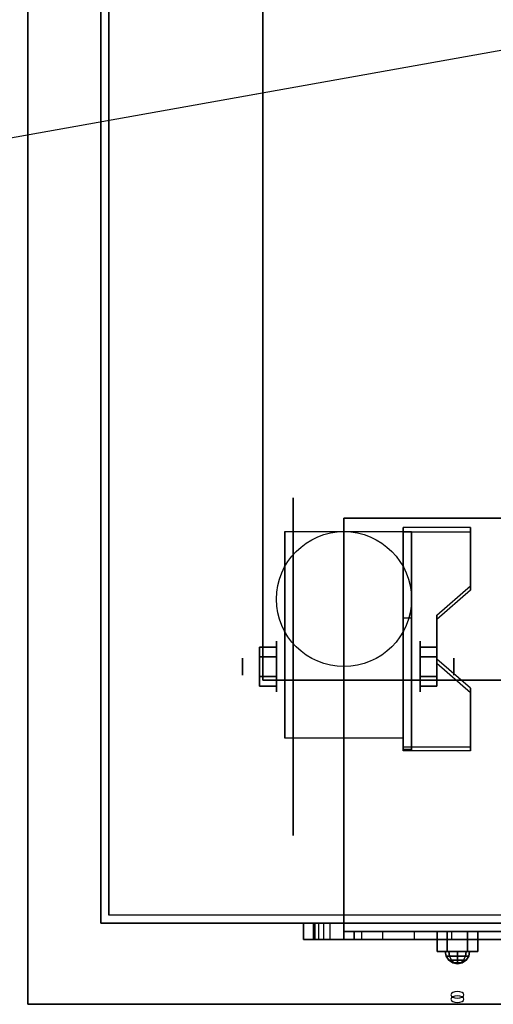
# Model space of a CAD drawing. Extents: x -76 to 76, y -14 to 21.
# Drawn here: x -16 to -10, y -14 to -1 of the extents above; entities that cross this region are included whole.
import ezdxf

# ---------------------------------------------------------------- set-up
doc = ezdxf.new("R2010")
doc.units = 0
doc.layers.get('DEFPOINTS').update_dxf_attribs({"linetype": 'CONTINUOUS'})
for name, color, linetype in [('3D', 254, 'CONTINUOUS'), ('3D-BLACK', 250, 'CONTINUOUS'), ('3D-BRUSHED', 9, 'CONTINUOUS'), ('3D-CART-BODY', 42, 'CONTINUOUS'), ('3D-CART-TRIM', 5, 'CONTINUOUS'), ('3D-CHROME', 254, 'CONTINUOUS'), ('3D-FLAT', 7, 'CONTINUOUS'), ('3D-NON', 7, 'CONTINUOUS')]:
    doc.layers.add(name, color=color, linetype=linetype)

msp = doc.modelspace()

# ---------------------------------------------------------------- linework, layer by layer
at = {"layer": '3D', "extrusion": (1, 0, 0)}
for centre, radius in [((-9.408, 2.083, -12.833), 0.313), ((-9.408, 2.083, -13.25), 0.104)]:
    msp.add_circle(centre, radius, dxfattribs=at)
at = {"layer": '3D', "extrusion": (-1, 0, 0)}
for centre, radius in [((9.408, 2.083, 11.062), 0.313), ((9.408, 2.083, 10.646), 0.104)]:
    msp.add_circle(centre, radius, dxfattribs=at)
for centre in [(9.408, 2.083, 12.729), (9.408, 2.083, 11.271)]:
    msp.add_arc(centre, 0.884, 225, 0, dxfattribs=at)
at = {"layer": '3D'}
for points in [[(-10.438, -7.743, 1.843), (-10.438, -7.691, 1.934), (-11.271, -7.691, 1.934), (-11.271, -7.743, 1.843)], [(-11.271, -10.449, 3.406), (-11.271, -7.743, 1.843), (-11.167, -7.743, 1.843), (-11.167, -10.449, 3.406)], [(-11.271, -7.743, 1.843), (-11.271, -8.805, 1.254), (-11.167, -8.805, 1.254), (-11.167, -7.743, 1.843)], [(-10.854, -8.825, 2.468), (-10.854, -8.773, 2.559), (-10.438, -8.412, 2.35), (-10.438, -8.464, 2.26)], [(-11.271, -10.429, 2.191), (-11.271, -8.805, 1.254), (-11.167, -8.805, 1.254), (-11.167, -10.429, 2.191)], [(-13.042, -9.168, 2.083), (-12.833, -9.168, 2.083), (-12.833, -9.288, 2.292), (-13.042, -9.288, 2.292)], [(-13.042, -9.288, 1.875), (-12.833, -9.288, 1.875), (-12.833, -9.168, 2.083), (-13.042, -9.168, 2.083)], [(-10.854, -9.168, 2.083), (-11.062, -9.168, 2.083), (-11.062, -9.288, 1.875), (-10.854, -9.288, 1.875)], [(-10.854, -9.288, 2.292), (-11.062, -9.288, 2.292), (-11.062, -9.168, 2.083), (-10.854, -9.168, 2.083)], [(-10.438, -9.727, 2.989), (-10.438, -9.675, 3.079), (-10.854, -9.314, 2.871), (-10.854, -9.366, 2.781)], [(-13.042, -9.649, 2.083), (-12.833, -9.649, 2.083), (-12.833, -9.529, 1.875), (-13.042, -9.529, 1.875)], [(-13.042, -9.529, 2.292), (-12.833, -9.529, 2.292), (-12.833, -9.649, 2.083), (-13.042, -9.649, 2.083)], [(-10.854, -9.649, 2.083), (-11.062, -9.649, 2.083), (-11.062, -9.529, 2.292), (-10.854, -9.529, 2.292)], [(-10.854, -9.529, 1.875), (-11.062, -9.529, 1.875), (-11.062, -9.649, 2.083), (-10.854, -9.649, 2.083)], [(-11.271, -10.449, 3.406), (-11.271, -10.397, 3.496), (-10.438, -10.397, 3.496), (-10.438, -10.449, 3.406)], [(-11.271, -10.449, 3.406), (-11.271, -10.429, 2.191), (-11.167, -10.429, 2.191), (-11.167, -10.449, 3.406)], [(-12, -12.575, 22.25), (-12.5, -12.575, 21.75), (-12.5, -12.775, 21.75), (-12, -12.775, 22.25)], [(-12, -12.575, 22.25), (-12.5, -12.575, 21.75), (-12.5, -12.775, 21.75), (-12, -12.775, 22.25)], [(-12, -12.575, 26.75), (-12.5, -12.575, 27.25), (-12.5, -12.775, 27.25), (-12, -12.775, 26.75)], [(-12, -12.575, 26.75), (-12.5, -12.575, 27.25), (-12.5, -12.775, 27.25), (-12, -12.775, 26.75)]]:
    msp.add_3dface(points, dxfattribs=at)
for points, invisible_edges in [([(-11.271, -8.412, 2.35), (-10.438, -8.412, 2.35), (-10.438, -7.691, 1.934), (-11.271, -7.691, 1.934)], 15), ([(-11.271, -8.464, 2.26), (-10.438, -8.464, 2.26), (-10.438, -7.743, 1.843), (-11.271, -7.743, 1.843)], 15), ([(-10.438, -8.412, 2.35), (-11.271, -8.412, 2.35), (-11.271, -8.773, 2.559), (-10.854, -8.773, 2.559)], 15), ([(-10.438, -8.464, 2.26), (-11.271, -8.464, 2.26), (-11.271, -8.825, 2.468), (-10.854, -8.825, 2.468)], 15), ([(-11.271, -9.314, 2.871), (-10.854, -9.314, 2.871), (-10.854, -8.773, 2.559), (-11.271, -8.773, 2.559)], 15), ([(-11.271, -9.366, 2.781), (-10.854, -9.366, 2.781), (-10.854, -8.825, 2.468), (-11.271, -8.825, 2.468)], 15), ([(-10.854, -9.314, 2.871), (-11.271, -9.314, 2.871), (-11.271, -9.675, 3.079), (-10.438, -9.675, 3.079)], 15), ([(-10.854, -9.366, 2.781), (-11.271, -9.366, 2.781), (-11.271, -9.727, 2.989), (-10.438, -9.727, 2.989)], 15), ([(-11.271, -10.397, 3.496), (-10.438, -10.397, 3.496), (-10.438, -9.675, 3.079), (-11.271, -9.675, 3.079)], 15), ([(-11.271, -10.449, 3.406), (-10.438, -10.449, 3.406), (-10.438, -9.727, 2.989), (-11.271, -9.727, 2.989)], 15), ([(-12.36, -12.575, 20.152), (-12.36, -12.775, 20.152), (-12.375, -12.775, 20.075), (-12.375, -12.575, 20.075)], 4), ([(-12.375, -12.575, 13.725), (-12.375, -12.775, 13.725), (-12.36, -12.775, 13.648), (-12.36, -12.575, 13.648)], 5), ([(-12.316, -12.575, 20.216), (-12.316, -12.775, 20.216), (-12.36, -12.775, 20.152), (-12.36, -12.575, 20.152)], 4), ([(-12.36, -12.575, 13.648), (-12.36, -12.775, 13.648), (-12.316, -12.775, 13.584), (-12.316, -12.575, 13.584)], 4), ([(-12.252, -12.575, 20.26), (-12.252, -12.775, 20.26), (-12.316, -12.775, 20.216), (-12.316, -12.575, 20.216)], 4), ([(-12.316, -12.575, 13.584), (-12.316, -12.775, 13.584), (-12.252, -12.775, 13.54), (-12.252, -12.575, 13.54)], 4), ([(-12.175, -12.575, 20.275), (-12.175, -12.775, 20.275), (-12.252, -12.775, 20.26), (-12.252, -12.575, 20.26)], 4), ([(-12.252, -12.575, 13.54), (-12.252, -12.775, 13.54), (-12.175, -12.775, 13.525), (-12.175, -12.575, 13.525)], 4), ([(-11.784, -12.675, 19.034), (-11.784, -12.775, 19.034), (-11.875, -12.775, 18.575), (-11.875, -12.675, 18.575)], 4), ([(-11.875, -12.675, 15.225), (-11.875, -12.775, 15.225), (-11.784, -12.775, 14.766), (-11.784, -12.675, 14.766)], 5), ([(-11.524, -12.675, 19.424), (-11.524, -12.775, 19.424), (-11.784, -12.775, 19.034), (-11.784, -12.675, 19.034)], 4), ([(-11.784, -12.675, 14.766), (-11.784, -12.775, 14.766), (-11.524, -12.775, 14.376), (-11.524, -12.675, 14.376)], 4), ([(-11.134, -12.675, 19.684), (-11.134, -12.775, 19.684), (-11.524, -12.775, 19.424), (-11.524, -12.675, 19.424)], 4), ([(-11.524, -12.675, 14.376), (-11.524, -12.775, 14.376), (-11.134, -12.775, 14.116), (-11.134, -12.675, 14.116)], 4), ([(-10.675, -12.675, 19.775), (-10.675, -12.775, 19.775), (-11.134, -12.775, 19.684), (-11.134, -12.675, 19.684)], 4), ([(-11.134, -12.675, 14.116), (-11.134, -12.775, 14.116), (-10.675, -12.775, 14.025), (-10.675, -12.675, 14.025)], 4)]:
    msp.add_3dface(points, dxfattribs=dict(at, invisible_edges=invisible_edges))
at = {"layer": '3D-BLACK', "extrusion": (1, 0, 0)}
msp.add_circle((-9.408, 2.083, -12.625), 2.083, dxfattribs=at)
at = {"layer": '3D-BLACK'}
for points in [[(-14.9, -12.475, 5), (-14.9, -12.475, 33), (-14.9, 13.325, 33), (-14.9, 13.325, 5)], [(-14.9, -12.475, 5), (-14.9, 13.325, 5), (28.9, 13.325, 5), (28.9, -12.475, 5)], [(-2, -12.575, 22.25), (-12, -12.575, 22.25), (-12, -12.675, 22.25), (-2, -12.675, 22.25)], [(-12, -12.575, 26.75), (-12, -12.575, 22.25), (-12, -12.675, 22.25), (-12, -12.675, 26.75)], [(-2, -12.575, 26.75), (-12, -12.575, 26.75), (-12, -12.675, 26.75), (-2, -12.675, 26.75)], [(-2, -12.575, 26.75), (-12, -12.575, 26.75), (-12, -12.575, 22.25), (-2, -12.575, 22.25)], [(-2, -12.675, 26.75), (-12, -12.675, 26.75), (-12, -12.675, 22.25), (-2, -12.675, 22.25)]]:
    msp.add_3dface(points, dxfattribs=at)
at = {"layer": '3D-BRUSHED'}
for points in [[(-10.85, -12.675, 24.5), (-10.85, -12.925, 24.5), (-10.725, -12.925, 24.283), (-10.725, -12.675, 24.283)], [(-10.725, -12.675, 24.717), (-10.725, -12.925, 24.717), (-10.85, -12.925, 24.5), (-10.85, -12.675, 24.5)], [(-10.475, -12.675, 24.717), (-10.475, -12.925, 24.717), (-10.725, -12.925, 24.717), (-10.725, -12.675, 24.717)], [(-10.725, -12.675, 24.283), (-10.725, -12.925, 24.283), (-10.475, -12.925, 24.283), (-10.475, -12.675, 24.283)], [(-10.35, -12.675, 24.5), (-10.35, -12.925, 24.5), (-10.475, -12.925, 24.717), (-10.475, -12.675, 24.717)], [(-10.475, -12.675, 24.283), (-10.475, -12.925, 24.283), (-10.35, -12.925, 24.5), (-10.35, -12.675, 24.5)]]:
    msp.add_3dface(points, dxfattribs=at)
for points, invisible_edges in [([(-10.725, -12.925, 24.717), (-10.475, -12.925, 24.717), (-10.35, -12.925, 24.5), (-10.85, -12.925, 24.5)], 4), ([(-10.85, -12.925, 24.5), (-10.35, -12.925, 24.5), (-10.475, -12.925, 24.283), (-10.725, -12.925, 24.283)], 1)]:
    msp.add_3dface(points, dxfattribs=dict(at, invisible_edges=invisible_edges))
at = {"layer": '3D-CART-BODY'}
msp.add_3dface([(-15, 11.925, 5.25), (-15, 11.925, 33), (-15, -11.075, 33), (-15, -11.075, 5.25)], dxfattribs=at)
for points, invisible_edges in [([(27.5, -12.575, 5), (25.3, -12.575, 5.2), (1.7, -12.575, 5.2), (-13.5, -12.575, 5)], 7), ([(-13.5, -12.575, 5), (1.7, -12.575, 5.2), (1.7, -12.575, 23.3), (-13.5, -12.575, 33)], 15), ([(-13.5, -12.575, 33), (1.7, -12.575, 23.3), (25.3, -12.575, 23.3), (27.5, -12.575, 33)], 7)]:
    msp.add_3dface(points, dxfattribs=dict(at, invisible_edges=invisible_edges))
at = {"layer": '3D-CART-TRIM'}
for points in [[(-15, 11.925, 5), (-15, 11.925, 5.25), (-15, -11.075, 5.25), (-15, -11.075, 5)], [(-15, -11.075, 5), (-15, -11.075, 33), (-15, -12.575, 33), (-15, -12.575, 5)], [(-15, -12.575, 5), (-15, -12.575, 33), (-13.5, -12.575, 33), (-13.5, -12.575, 5)], [(27.5, -12.575, 5), (27.5, -12.575, 5.25), (-13.5, -12.575, 5.25), (-13.5, -12.575, 5)]]:
    msp.add_3dface(points, dxfattribs=at)
at = {"layer": '3D-CHROME', "extrusion": (0, -0.866025, -0.5)}
for centre in [(-10.6, 27.73, -0.47), (-10.6, 27.73, -0.408)]:
    msp.add_circle(centre, 0.08, dxfattribs=at)
at = {"layer": '3D-CHROME'}
for points in [[(-10.698, -12.982, 24.598), (-10.706, -12.925, 24.606), (-10.75, -12.925, 24.5), (-10.739, -12.982, 24.5)], [(-10.739, -12.982, 24.5), (-10.75, -12.925, 24.5), (-10.706, -12.925, 24.394), (-10.698, -12.982, 24.402)], [(-10.675, -13.031, 24.575), (-10.698, -12.982, 24.598), (-10.739, -12.982, 24.5), (-10.706, -13.031, 24.5)], [(-10.706, -13.031, 24.5), (-10.739, -12.982, 24.5), (-10.698, -12.982, 24.402), (-10.675, -13.031, 24.425)], [(-10.6, -12.982, 24.639), (-10.6, -12.925, 24.65), (-10.706, -12.925, 24.606), (-10.698, -12.982, 24.598)], [(-10.698, -12.982, 24.402), (-10.706, -12.925, 24.394), (-10.6, -12.925, 24.35), (-10.6, -12.982, 24.361)], [(-10.6, -13.031, 24.606), (-10.6, -12.982, 24.639), (-10.698, -12.982, 24.598), (-10.675, -13.031, 24.575)], [(-10.675, -13.031, 24.425), (-10.698, -12.982, 24.402), (-10.6, -12.982, 24.361), (-10.6, -13.031, 24.394)], [(-10.502, -12.982, 24.598), (-10.494, -12.925, 24.606), (-10.6, -12.925, 24.65), (-10.6, -12.982, 24.639)], [(-10.6, -12.982, 24.361), (-10.6, -12.925, 24.35), (-10.494, -12.925, 24.394), (-10.502, -12.982, 24.402)], [(-10.525, -13.031, 24.575), (-10.502, -12.982, 24.598), (-10.6, -12.982, 24.639), (-10.6, -13.031, 24.606)], [(-10.6, -13.031, 24.394), (-10.6, -12.982, 24.361), (-10.502, -12.982, 24.402), (-10.525, -13.031, 24.425)], [(-10.494, -13.031, 24.5), (-10.461, -12.982, 24.5), (-10.502, -12.982, 24.598), (-10.525, -13.031, 24.575)], [(-10.525, -13.031, 24.425), (-10.502, -12.982, 24.402), (-10.461, -12.982, 24.5), (-10.494, -13.031, 24.5)], [(-10.461, -12.982, 24.5), (-10.45, -12.925, 24.5), (-10.494, -12.925, 24.606), (-10.502, -12.982, 24.598)], [(-10.502, -12.982, 24.402), (-10.494, -12.925, 24.394), (-10.45, -12.925, 24.5), (-10.461, -12.982, 24.5)], [(-10.641, -13.064, 24.541), (-10.675, -13.031, 24.575), (-10.706, -13.031, 24.5), (-10.657, -13.064, 24.5)], [(-10.657, -13.064, 24.5), (-10.706, -13.031, 24.5), (-10.675, -13.031, 24.425), (-10.641, -13.064, 24.459)], [(-10.6, -13.064, 24.557), (-10.6, -13.031, 24.606), (-10.675, -13.031, 24.575), (-10.641, -13.064, 24.541)], [(-10.641, -13.064, 24.459), (-10.675, -13.031, 24.425), (-10.6, -13.031, 24.394), (-10.6, -13.064, 24.443)], [(-10.6, -13.075, 24.5), (-10.641, -13.064, 24.541), (-10.657, -13.064, 24.5), (-10.6, -13.075, 24.5)], [(-10.6, -13.075, 24.5), (-10.657, -13.064, 24.5), (-10.641, -13.064, 24.459), (-10.6, -13.075, 24.5)], [(-10.6, -13.075, 24.5), (-10.6, -13.064, 24.557), (-10.641, -13.064, 24.541), (-10.6, -13.075, 24.5)], [(-10.6, -13.075, 24.5), (-10.641, -13.064, 24.459), (-10.6, -13.064, 24.443), (-10.6, -13.075, 24.5)], [(-10.559, -13.064, 24.541), (-10.525, -13.031, 24.575), (-10.6, -13.031, 24.606), (-10.6, -13.064, 24.557)], [(-10.6, -13.064, 24.443), (-10.6, -13.031, 24.394), (-10.525, -13.031, 24.425), (-10.559, -13.064, 24.459)], [(-10.6, -13.075, 24.5), (-10.559, -13.064, 24.541), (-10.6, -13.064, 24.557), (-10.6, -13.075, 24.5)], [(-10.6, -13.075, 24.5), (-10.543, -13.064, 24.5), (-10.559, -13.064, 24.541), (-10.6, -13.075, 24.5)], [(-10.6, -13.075, 24.5), (-10.559, -13.064, 24.459), (-10.543, -13.064, 24.5), (-10.6, -13.075, 24.5)], [(-10.6, -13.075, 24.5), (-10.6, -13.064, 24.443), (-10.559, -13.064, 24.459), (-10.6, -13.075, 24.5)], [(-10.543, -13.064, 24.5), (-10.494, -13.031, 24.5), (-10.525, -13.031, 24.575), (-10.559, -13.064, 24.541)], [(-10.559, -13.064, 24.459), (-10.525, -13.031, 24.425), (-10.494, -13.031, 24.5), (-10.543, -13.064, 24.5)]]:
    msp.add_3dface(points, dxfattribs=at)
at = {"layer": '3D-FLAT'}
msp.add_circle((-12, -8.575, 4.792), 0.833, dxfattribs=at)
for points, invisible_edges in [([(-15.9, 14.425, 34), (-13, 10.425, 34), (-13, -9.575, 34), (-15.9, -13.575, 34)], 7), ([(-15.9, -13.575, 34), (-13, -9.575, 34), (12.25, -9.575, 34), (29.9, -13.575, 34)], 7), ([(-1.825, -12.575, 20.275), (-1.825, -12.775, 20.275), (-12.175, -12.775, 20.275), (-12.175, -12.575, 20.275)], 4), ([(-12.175, -12.575, 13.525), (-12.175, -12.775, 13.525), (-1.825, -12.775, 13.525), (-1.825, -12.575, 13.525)], 4), ([(-3.325, -12.675, 19.775), (-3.325, -12.775, 19.775), (-10.675, -12.775, 19.775), (-10.675, -12.675, 19.775)], 4), ([(-10.675, -12.675, 14.025), (-10.675, -12.775, 14.025), (-3.325, -12.775, 14.025), (-3.325, -12.675, 14.025)], 4)]:
    msp.add_3dface(points, dxfattribs=dict(at, invisible_edges=invisible_edges))
for points in [[(-13, -9.575, 28), (-1, -9.575, 28), (-1, 10.425, 28), (-13, 10.425, 28)], [(-2, -12.575, 27), (-12, -12.575, 27), (-12, -7.575, 27), (-2, -7.575, 27)], [(-2, -12.575, 22), (-12, -12.575, 22), (-12, -7.575, 22), (-2, -7.575, 22)], [(-11.271, -10.292, 4.792), (-12.729, -10.292, 4.792), (-12.729, -7.742, 4.792), (-11.271, -7.742, 4.792)], [(-13.042, -9.288, 2.292), (-12.833, -9.288, 2.292), (-12.833, -9.529, 2.292), (-13.042, -9.529, 2.292)], [(-13.042, -9.529, 1.875), (-12.833, -9.529, 1.875), (-12.833, -9.288, 1.875), (-13.042, -9.288, 1.875)], [(-10.854, -9.529, 2.292), (-11.062, -9.529, 2.292), (-11.062, -9.288, 2.292), (-10.854, -9.288, 2.292)], [(-10.854, -9.288, 1.875), (-11.062, -9.288, 1.875), (-11.062, -9.529, 1.875), (-10.854, -9.529, 1.875)], [(-12.5, -12.575, 21.75), (-1.5, -12.575, 21.75), (-1.5, -12.775, 21.75), (-12.5, -12.775, 21.75)], [(-1.75, -12.575, 27.25), (-12.5, -12.575, 27.25), (-12.5, -12.775, 27.25), (-1.75, -12.775, 27.25)], [(-12, -12.575, 22.25), (-2, -12.575, 22.25), (-2, -12.775, 22.25), (-12, -12.775, 22.25)], [(-1.75, -12.575, 26.75), (-12, -12.575, 26.75), (-12, -12.775, 26.75), (-1.75, -12.775, 26.75)]]:
    msp.add_3dface(points, dxfattribs=at)
at = {"layer": '3D-NON'}
for points in [[(-15.9, 14.425, 34), (-15.9, 14.425, 33), (-15.9, -13.575, 33), (-15.9, -13.575, 34)], [(-13, 10.425, 28), (-13, 10.425, 34), (-13, -9.575, 34), (-13, -9.575, 28)], [(-2, -7.575, 22), (-12, -7.575, 22), (-12, -7.575, 27), (-2, -7.575, 27)], [(-12, -12.575, 22), (-12, -7.575, 22), (-12, -7.575, 27), (-12, -12.575, 27)], [(-12.729, -7.742, 4.792), (-12.729, -7.742, 4.792), (-12.729, -8.783, 1.458)], [(-11.271, -10.449, 3.406), (-11.271, -10.397, 3.496), (-11.271, -7.691, 1.934), (-11.271, -7.743, 1.843)], [(-11.271, -7.742, 4.792), (-11.271, -7.742, 4.792), (-11.271, -8.783, 1.458)], [(-11.271, -10.449, 3.406), (-11.271, -10.429, 2.191), (-11.271, -8.805, 1.254), (-11.271, -7.743, 1.843)], [(-11.167, -10.449, 3.406), (-11.167, -10.429, 2.191), (-11.167, -8.805, 1.254), (-11.167, -7.743, 1.843)], [(-10.438, -8.464, 2.26), (-10.438, -8.412, 2.35), (-10.438, -7.691, 1.934), (-10.438, -7.743, 1.843)], [(-10.854, -9.366, 2.781), (-10.854, -9.314, 2.871), (-10.854, -8.773, 2.559), (-10.854, -8.825, 2.468)], [(-13, -9.575, 28), (-13, -9.575, 34), (-1, -9.575, 34), (-1, -9.575, 28)], [(-10.438, -10.449, 3.406), (-10.438, -10.397, 3.496), (-10.438, -9.675, 3.079), (-10.438, -9.727, 2.989)], [(-12.729, -10.292, 2.083), (-12.729, -10.292, 2.083), (-12.729, -10.292, 4.792)], [(-11.271, -10.292, 2.083), (-11.271, -10.292, 2.083), (-11.271, -10.292, 4.792)], [(-12, -12.575, 22.25), (-12.5, -12.575, 21.75), (-1.5, -12.575, 21.75), (-2, -12.575, 22.25)], [(-12.5, -12.575, 27.25), (-12.5, -12.575, 21.75), (-12.5, -12.775, 21.75), (-12.5, -12.775, 27.25)], [(-12, -12.575, 26.75), (-12.5, -12.575, 27.25), (-12.5, -12.575, 21.75), (-12, -12.575, 22.25)], [(-1.75, -12.575, 26.75), (-1.75, -12.575, 27.25), (-12.5, -12.575, 27.25), (-12, -12.575, 26.75)], [(-12.375, -12.575, 20.075), (-12.375, -12.775, 20.075), (-12.375, -12.775, 13.725), (-12.375, -12.575, 13.725)], [(-12, -12.575, 26.75), (-12, -12.575, 22.25), (-12, -12.775, 22.25), (-12, -12.775, 26.75)], [(-2, -12.575, 22), (-12, -12.575, 22), (-12, -12.575, 27), (-2, -12.575, 27)], [(-2.125, -12.675, 19.775), (-11.875, -12.675, 19.775), (-11.875, -12.675, 14.025), (-2.125, -12.675, 14.025)], [(-11.875, -12.675, 18.575), (-11.875, -12.775, 18.575), (-11.875, -12.775, 15.225), (-11.875, -12.675, 15.225)], [(-12, -12.775, 22.25), (-12.5, -12.775, 21.75), (-1.5, -12.775, 21.75), (-2, -12.775, 22.25)], [(-12, -12.775, 26.75), (-12.5, -12.775, 27.25), (-12.5, -12.775, 21.75), (-12, -12.775, 22.25)], [(-1.75, -12.775, 26.75), (-1.75, -12.775, 27.25), (-12.5, -12.775, 27.25), (-12, -12.775, 26.75)], [(-15.9, -13.575, 34), (-15.9, -13.575, 33), (29.9, -13.575, 33), (29.9, -13.575, 34)]]:
    msp.add_3dface(points, dxfattribs=at)
at = {"layer": '3D-NON', "invisible_edges": 15}
for points in [[(-12.729, -8.514, 4.792), (-12.729, -7.742, 4.792), (-12.729, -8.783, 1.458), (-12.729, -9.07, 1.267)], [(-11.271, -8.514, 4.792), (-11.271, -7.742, 4.792), (-11.271, -8.783, 1.458), (-11.271, -9.07, 1.267)], [(-12.729, -8.87, 4.792), (-12.729, -8.514, 4.792), (-12.729, -9.07, 1.267), (-12.729, -9.408, 1.199)], [(-11.271, -8.87, 4.792), (-11.271, -8.514, 4.792), (-11.271, -9.07, 1.267), (-11.271, -9.408, 1.199)], [(-12.729, -9.225, 4.792), (-12.729, -8.87, 4.792), (-12.729, -9.408, 1.199), (-12.729, -9.747, 1.267)], [(-11.271, -9.225, 4.792), (-11.271, -8.87, 4.792), (-11.271, -9.408, 1.199), (-11.271, -9.747, 1.267)], [(-12.729, -9.581, 4.792), (-12.729, -9.225, 4.792), (-12.729, -9.747, 1.267), (-12.729, -10.033, 1.458)], [(-11.271, -9.581, 4.792), (-11.271, -9.225, 4.792), (-11.271, -9.747, 1.267), (-11.271, -10.033, 1.458)], [(-12.729, -9.937, 4.792), (-12.729, -9.581, 4.792), (-12.729, -10.033, 1.458), (-12.729, -10.225, 1.745)], [(-11.271, -9.937, 4.792), (-11.271, -9.581, 4.792), (-11.271, -10.033, 1.458), (-11.271, -10.225, 1.745)], [(-12.729, -10.292, 4.792), (-12.729, -9.937, 4.792), (-12.729, -10.225, 1.745), (-12.729, -10.292, 2.083)], [(-11.271, -10.292, 4.792), (-11.271, -9.937, 4.792), (-11.271, -10.225, 1.745), (-11.271, -10.292, 2.083)], [(-11.875, -12.775, 18.575), (-12.375, -12.775, 20.075), (-12.375, -12.775, 13.725), (-11.875, -12.775, 15.225)], [(-11.784, -12.775, 19.034), (-12.36, -12.775, 20.152), (-12.375, -12.775, 20.075), (-11.875, -12.775, 18.575)], [(-11.875, -12.775, 15.225), (-12.375, -12.775, 13.725), (-12.36, -12.775, 13.648), (-11.784, -12.775, 14.766)], [(-11.524, -12.775, 19.424), (-12.316, -12.775, 20.216), (-12.36, -12.775, 20.152), (-11.784, -12.775, 19.034)], [(-11.784, -12.775, 14.766), (-12.36, -12.775, 13.648), (-12.316, -12.775, 13.584), (-11.524, -12.775, 14.376)], [(-11.134, -12.775, 19.684), (-12.252, -12.775, 20.26), (-12.316, -12.775, 20.216), (-11.524, -12.775, 19.424)], [(-11.524, -12.775, 14.376), (-12.316, -12.775, 13.584), (-12.252, -12.775, 13.54), (-11.134, -12.775, 14.116)], [(-10.675, -12.775, 19.775), (-12.175, -12.775, 20.275), (-12.252, -12.775, 20.26), (-11.134, -12.775, 19.684)], [(-11.134, -12.775, 14.116), (-12.252, -12.775, 13.54), (-12.175, -12.775, 13.525), (-10.675, -12.775, 14.025)], [(-3.325, -12.775, 19.775), (-1.825, -12.775, 20.275), (-12.175, -12.775, 20.275), (-10.675, -12.775, 19.775)], [(-10.675, -12.775, 14.025), (-12.175, -12.775, 13.525), (-1.825, -12.775, 13.525), (-3.325, -12.775, 14.025)]]:
    msp.add_3dface(points, dxfattribs=at)
at = {"layer": 'DEFPOINTS', "color": 6}
msp.add_line((-75, -13.425), (75, 13.425), dxfattribs=at)

doc.saveas('drawing.dxf')
